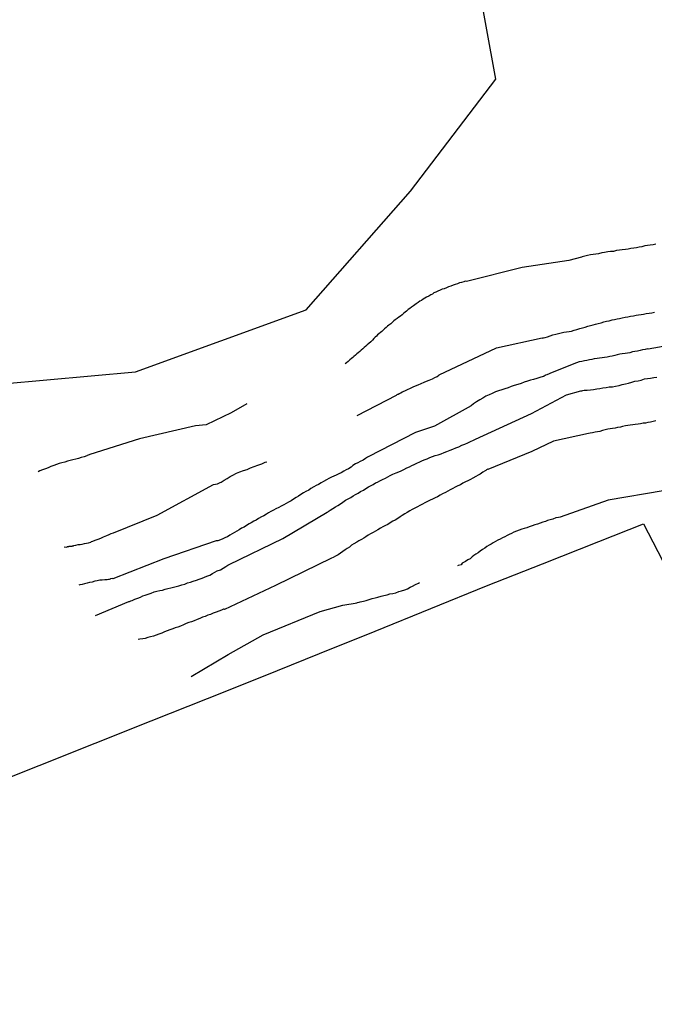
# Model space of a CAD drawing. Units: millimetres. Extents: x 180736 to 183150, y 1657648 to 1660427.
# Drawn here: x 180840 to 180909, y 1659932 to 1660038 of the extents above; entities that cross this region are included whole.
import ezdxf

# ---------------------------------------------------------------- set-up
doc = ezdxf.new("R2010")
doc.units = ezdxf.units.MM
doc.header["$MEASUREMENT"] = 0
for name, color, linetype in [('IMAGEM', 7, 'Continuous'), ('V-BANHADO', 102, 'Continuous'), ('V-LOTE', 1, 'Continuous'), ('V-VALETA', 50, 'Continuous')]:
    doc.layers.add(name, color=color, linetype=linetype)
picture_1 = doc.add_image_def('image1.jpg', size_in_pixel=(4022, 4628))

msp = doc.modelspace()

# ---------------------------------------------------------------- linework, layer by layer
at = {"layer": 'V-BANHADO'}
msp.add_lwpolyline([(180828.71, 1659998.02), (180852.74, 1660000.18), (180871.19, 1660006.88), (180882.49, 1660019.72), (180891.71, 1660031.83), (180887.55, 1660054.8)], dxfattribs=at)
at = {"layer": 'V-LOTE'}
for points in [[(180836.23, 1659955.17), (180842.3, 1659957.59), (180848.37, 1659960.01), (180854.44, 1659962.43), (180860.51, 1659964.85), (180866.58, 1659967.27), (180872.65, 1659969.69), (180878.67, 1659972.13), (180884.69, 1659974.57), (180890.71, 1659977.01), (180896.78, 1659979.41), (180902.85, 1659981.81), (180907.7, 1659983.73)], [(180907.7, 1659983.73), (180910.24, 1659978.78), (180912.78, 1659973.76), (180915.3, 1659968.74), (180917.82, 1659963.72), (180920.34, 1659958.7), (180922.77, 1659953.68), (180925.29, 1659948.66), (180927.81, 1659943.64), (180930.33, 1659938.62), (180932.85, 1659933.6), (180935.37, 1659928.58), (180937.89, 1659923.56), (180940.41, 1659918.54), (180942.93, 1659913.52), (180945.45, 1659908.5), (180947.97, 1659903.48), (180950.4, 1659898.44), (180952.83, 1659893.4), (180955.37, 1659888.36), (180956.96, 1659885.11)]]:
    msp.add_lwpolyline(points, dxfattribs=at)
at = {"layer": 'V-VALETA'}
for points in [[(180909.03, 1660013.96), (180908.73, 1660013.92), (180908.43, 1660013.88), (180908.13, 1660013.83), (180907.83, 1660013.79), (180907.53, 1660013.7), (180907.23, 1660013.66), (180906.94, 1660013.58), (180906.64, 1660013.56), (180906.34, 1660013.49), (180906.04, 1660013.45), (180905.74, 1660013.41), (180905.74, 1660013.41), (180905.4, 1660013.36), (180905.1, 1660013.34), (180904.76, 1660013.28), (180904.46, 1660013.19), (180904.12, 1660013.17), (180903.82, 1660013.15), (180903.48, 1660013.07), (180903.18, 1660013.02), (180902.84, 1660012.94), (180902.55, 1660012.89), (180902.25, 1660012.85), (180901.95, 1660012.83), (180901.65, 1660012.75), (180901.35, 1660012.68), (180901.05, 1660012.6), (180900.98, 1660012.58), (180899.6, 1660012.22), (180894.55, 1660011.44), (180888.53, 1660009.95), (180888.39, 1660009.96), (180888.26, 1660009.91), (180888.01, 1660009.83), (180887.8, 1660009.78), (180887.58, 1660009.7), (180887.33, 1660009.61), (180887.11, 1660009.53), (180886.86, 1660009.44), (180886.6, 1660009.36), (180886.39, 1660009.25), (180886.13, 1660009.14), (180885.92, 1660009.1), (180885.71, 1660009), (180885.45, 1660008.89), (180885.24, 1660008.78), (180885.02, 1660008.7), (180884.85, 1660008.57), (180884.68, 1660008.48), (180884.47, 1660008.36), (180884.21, 1660008.23), (180884.04, 1660008.12), (180883.87, 1660008.02), (180883.68, 1660007.89), (180883.49, 1660007.8), (180883.3, 1660007.65), (180883.11, 1660007.53), (180882.95, 1660007.42), (180882.81, 1660007.29), (180882.61, 1660007.16), (180882.42, 1660007.03), (180882.23, 1660006.91), (180882.06, 1660006.74), (180881.91, 1660006.61), (180881.74, 1660006.46), (180881.57, 1660006.33), (180881.4, 1660006.2), (180881.23, 1660006.07), (180881.04, 1660005.93), (180880.84, 1660005.78), (180880.7, 1660005.67), (180880.53, 1660005.54), (180880.35, 1660005.37), (180880.16, 1660005.22), (180879.99, 1660005.09), (180879.84, 1660004.97), (180879.69, 1660004.82), (180879.52, 1660004.67), (180879.37, 1660004.54), (180879.23, 1660004.41), (180879.07, 1660004.29), (180878.93, 1660004.16), (180878.8, 1660004.03), (180878.67, 1660003.93), (180878.52, 1660003.77), (180878.39, 1660003.6), (180878.2, 1660003.41), (180877.99, 1660003.22), (180877.81, 1660003.07), (180877.65, 1660002.94), (180877.48, 1660002.79), (180877.33, 1660002.67), (180877.15, 1660002.52), (180876.99, 1660002.37), (180876.84, 1660002.24), (180876.69, 1660002.11), (180876.54, 1660001.96), (180876.37, 1660001.83), (180876.24, 1660001.71), (180876.11, 1660001.6), (180875.92, 1660001.45), (180875.73, 1660001.28), (180875.56, 1660001.15), (180875.41, 1660001.03)], [(180876.7, 1659995.44), (180880.97, 1659997.63), (180881.04, 1659997.7), (180881.12, 1659997.74), (180881.18, 1659997.76), (180881.25, 1659997.83), (180881.32, 1659997.83), (180881.36, 1659997.87), (180881.44, 1659997.91), (180881.59, 1659998), (180881.87, 1659998.12), (180882.17, 1659998.27), (180882.47, 1659998.4), (180882.76, 1659998.55), (180883.02, 1659998.64), (180883.32, 1659998.76), (180883.64, 1659998.91), (180883.96, 1659999.04), (180884.23, 1659999.17), (180884.51, 1659999.28), (180884.85, 1659999.42), (180885.11, 1659999.55), (180885.37, 1659999.66), (180885.57, 1659999.81), (180885.6, 1659999.83), (180891.8, 1660002.75), (180896.74, 1660003.84), (180896.79, 1660003.79), (180896.85, 1660003.84), (180897.05, 1660003.88), (180897.3, 1660003.94), (180897.6, 1660004.07), (180897.9, 1660004.16), (180898.2, 1660004.24), (180898.5, 1660004.33), (180898.79, 1660004.37), (180899.09, 1660004.45), (180899.35, 1660004.5), (180899.65, 1660004.54), (180899.9, 1660004.58), (180900.2, 1660004.67), (180900.5, 1660004.75), (180900.8, 1660004.84), (180901.1, 1660004.92), (180901.39, 1660005.01), (180901.69, 1660005.09), (180901.95, 1660005.18), (180902.25, 1660005.26), (180902.5, 1660005.31), (180902.8, 1660005.39), (180903.1, 1660005.48), (180903.4, 1660005.56), (180903.7, 1660005.65), (180903.99, 1660005.69), (180904.29, 1660005.78), (180904.55, 1660005.82), (180904.85, 1660005.9), (180905.1, 1660005.95), (180905.4, 1660005.99), (180905.7, 1660006.07), (180906, 1660006.12), (180906.3, 1660006.2), (180906.6, 1660006.24), (180906.89, 1660006.29), (180907.15, 1660006.33), (180907.45, 1660006.37), (180907.7, 1660006.42), (180908, 1660006.48), (180908.3, 1660006.5), (180908.6, 1660006.54), (180908.9, 1660006.63)], [(180913.67, 1660003.59), (180908.19, 1660002.62), (180908.13, 1660002.66), (180907.87, 1660002.58), (180907.58, 1660002.54), (180907.32, 1660002.47), (180907.06, 1660002.41), (180906.77, 1660002.37), (180906.51, 1660002.32), (180906.21, 1660002.24), (180906.21, 1660002.24), (180905.96, 1660002.19), (180905.7, 1660002.15), (180905.4, 1660002.11), (180905.15, 1660002.07), (180904.85, 1660002), (180904.59, 1660001.94), (180904.29, 1660001.85), (180904.04, 1660001.81), (180903.78, 1660001.77), (180903.48, 1660001.71), (180903.23, 1660001.68), (180902.93, 1660001.64), (180902.67, 1660001.6), (180902.37, 1660001.56), (180902.12, 1660001.51), (180901.86, 1660001.47), (180901.56, 1660001.41), (180901.31, 1660001.36), (180901.01, 1660001.3), (180900.75, 1660001.26), (180900.46, 1660001.15), (180897.8, 1660000.11), (180897.22, 1659999.84), (180897.11, 1659999.79), (180897.06, 1659999.76), (180896.96, 1659999.7), (180896.89, 1659999.68), (180896.83, 1659999.66), (180896.49, 1659999.55), (180896.15, 1659999.45), (180895.81, 1659999.34), (180895.47, 1659999.25), (180895.13, 1659999.15), (180894.79, 1659999.04), (180894.45, 1659998.91), (180894.1, 1659998.81), (180893.72, 1659998.68), (180893.38, 1659998.57), (180893.04, 1659998.44), (180892.7, 1659998.34), (180892.36, 1659998.23), (180892.02, 1659998.12), (180891.67, 1659998), (180891.33, 1659997.83), (180890.99, 1659997.68), (180890.65, 1659997.53), (180890.31, 1659997.31), (180889.97, 1659997.14), (180889.63, 1659996.93), (180889.29, 1659996.7), (180889.06, 1659996.5), (180885.09, 1659994.3), (180883.01, 1659993.62), (180877.91, 1659990.96), (180877.84, 1659990.94), (180877.73, 1659990.88), (180877.61, 1659990.79), (180877.35, 1659990.62), (180877.05, 1659990.47), (180876.8, 1659990.34), (180876.54, 1659990.2), (180876.26, 1659990.03), (180876.05, 1659989.85), (180875.77, 1659989.68), (180875.52, 1659989.56), (180875.26, 1659989.43), (180874.98, 1659989.26), (180874.75, 1659989.13), (180874.45, 1659989), (180874.2, 1659988.87), (180873.94, 1659988.77), (180873.64, 1659988.62), (180873.39, 1659988.47), (180873.09, 1659988.32), (180872.83, 1659988.15), (180872.53, 1659988), (180872.28, 1659987.87), (180872.02, 1659987.72), (180871.72, 1659987.55), (180871.47, 1659987.38), (180871.17, 1659987.21), (180870.91, 1659987.08), (180870.64, 1659986.89), (180870.36, 1659986.72), (180870.1, 1659986.57), (180869.83, 1659986.38), (180869.59, 1659986.23), (180869.29, 1659986.06), (180869.04, 1659985.93), (180868.78, 1659985.8), (180868.48, 1659985.65), (180868.23, 1659985.51), (180867.93, 1659985.34), (180867.67, 1659985.21), (180867.38, 1659985.06), (180867.14, 1659984.91), (180866.91, 1659984.78), (180866.61, 1659984.61), (180866.35, 1659984.48), (180866.05, 1659984.31), (180866.05, 1659984.31), (180865.8, 1659984.14), (180865.54, 1659984.01), (180865.26, 1659983.84), (180865.03, 1659983.72), (180864.73, 1659983.55), (180864.48, 1659983.37), (180864.22, 1659983.25), (180863.94, 1659983.08), (180863.71, 1659982.95), (180863.43, 1659982.78), (180863.2, 1659982.65), (180862.94, 1659982.52), (180862.68, 1659982.33), (180862.47, 1659982.24), (180862.17, 1659982.12), (180861.92, 1659982.01), (180861.66, 1659981.9), (180861.47, 1659981.88), (180855.79, 1659979.93), (180850.29, 1659977.77), (180850.24, 1659977.81), (180850.04, 1659977.79), (180849.98, 1659977.75), (180849.89, 1659977.72), (180849.81, 1659977.7), (180849.68, 1659977.68), (180849.43, 1659977.66), (180849.13, 1659977.62), (180848.87, 1659977.62), (180848.58, 1659977.58), (180848.32, 1659977.53), (180848.06, 1659977.43), (180847.77, 1659977.38), (180847.51, 1659977.3), (180847.21, 1659977.24), (180846.96, 1659977.17), (180846.7, 1659977.13), (180846.59, 1659977.09)], [(180848.39, 1659973.82), (180852.03, 1659975.33), (180852.07, 1659975.34), (180852.24, 1659975.4), (180852.37, 1659975.45), (180852.67, 1659975.59), (180852.97, 1659975.7), (180853.26, 1659975.81), (180853.52, 1659975.93), (180853.78, 1659976.02), (180854.12, 1659976.13), (180854.42, 1659976.23), (180854.76, 1659976.36), (180855.05, 1659976.43), (180855.35, 1659976.51), (180855.65, 1659976.57), (180855.95, 1659976.66), (180856.25, 1659976.74), (180856.55, 1659976.79), (180856.85, 1659976.89), (180857.14, 1659976.96), (180857.44, 1659977.04), (180857.74, 1659977.13), (180858.08, 1659977.21), (180858.36, 1659977.34), (180858.68, 1659977.43), (180858.98, 1659977.53), (180859.32, 1659977.64), (180859.62, 1659977.75), (180859.96, 1659977.85), (180860.21, 1659977.96), (180860.47, 1659978.07), (180860.77, 1659978.19), (180861.07, 1659978.34), (180861.32, 1659978.49), (180861.58, 1659978.64), (180861.92, 1659978.77), (180862.22, 1659978.94), (180862.49, 1659979.11), (180862.73, 1659979.24), (180862.86, 1659979.34), (180868.68, 1659982.15), (180873.48, 1659984.98), (180873.53, 1659985.04), (180873.62, 1659985.08), (180873.68, 1659985.12), (180873.81, 1659985.21), (180874.09, 1659985.38), (180874.37, 1659985.55), (180874.62, 1659985.7), (180874.92, 1659985.89), (180875.17, 1659986.08), (180875.47, 1659986.27), (180875.75, 1659986.42), (180876.03, 1659986.59), (180876.3, 1659986.76), (180876.54, 1659986.91), (180876.82, 1659987.06), (180877.09, 1659987.21), (180877.39, 1659987.38), (180877.67, 1659987.55), (180877.95, 1659987.72), (180878.22, 1659987.87), (180878.46, 1659988), (180878.69, 1659988.15), (180878.93, 1659988.25), (180879.18, 1659988.38), (180879.44, 1659988.53), (180879.78, 1659988.68), (180880.03, 1659988.81), (180880.29, 1659988.94), (180880.59, 1659989.09), (180880.93, 1659989.24), (180881.21, 1659989.36), (180881.49, 1659989.47), (180881.78, 1659989.6), (180882.08, 1659989.77), (180882.38, 1659989.9), (180882.63, 1659990.05), (180882.89, 1659990.15), (180883.19, 1659990.3), (180883.49, 1659990.43), (180883.79, 1659990.56), (180884.06, 1659990.68), (180884.3, 1659990.77), (180884.58, 1659990.9), (180884.85, 1659991.01), (180885.15, 1659991.11), (180885.49, 1659991.2), (180885.79, 1659991.3), (180886.13, 1659991.43), (180886.43, 1659991.56), (180886.77, 1659991.71), (180887.07, 1659991.82), (180887.39, 1659991.96), (180887.71, 1659992.07), (180888.03, 1659992.22), (180888.35, 1659992.33), (180888.69, 1659992.5), (180888.99, 1659992.63), (180889.31, 1659992.77), (180889.31, 1659992.77), (180889.53, 1659992.87), (180895.58, 1659995.65), (180899.37, 1659997.69), (180900.9, 1659998.1), (180901.03, 1659998.12), (180901.14, 1659998.14), (180901.27, 1659998.17), (180901.61, 1659998.19), (180901.95, 1659998.23), (180902.29, 1659998.27), (180902.63, 1659998.32), (180902.97, 1659998.36), (180903.31, 1659998.44), (180903.65, 1659998.49), (180903.99, 1659998.53), (180904.34, 1659998.53), (180904.68, 1659998.61), (180905.06, 1659998.7), (180905.4, 1659998.78), (180905.74, 1659998.87), (180906.08, 1659998.95), (180906.42, 1659999.06), (180906.77, 1659999.15), (180907.11, 1659999.19), (180907.45, 1659999.28), (180907.79, 1659999.4), (180908.13, 1659999.45), (180908.47, 1659999.49), (180908.81, 1659999.55), (180909.15, 1659999.59)], [(180864.79, 1659996.71), (180863.08, 1659995.72), (180860.37, 1659994.45), (180859.24, 1659994.32), (180853.15, 1659992.92), (180847.8, 1659991.21), (180847.72, 1659991.18), (180847.63, 1659991.15), (180847.51, 1659991.11), (180847.47, 1659991.09), (180847.17, 1659990.98), (180846.87, 1659990.9), (180846.57, 1659990.81), (180846.27, 1659990.73), (180845.97, 1659990.66), (180845.68, 1659990.58), (180845.38, 1659990.49), (180845.08, 1659990.41), (180844.78, 1659990.34), (180844.48, 1659990.24), (180844.18, 1659990.13), (180843.89, 1659990.05), (180843.59, 1659989.94), (180843.29, 1659989.79), (180842.99, 1659989.68), (180842.69, 1659989.58), (180842.39, 1659989.45), (180842.2, 1659989.37)], [(180909.03, 1659994.86), (180908.73, 1659994.8), (180908.47, 1659994.73), (180908.17, 1659994.69), (180907.92, 1659994.63), (180907.66, 1659994.61), (180907.36, 1659994.56), (180907.11, 1659994.52), (180906.81, 1659994.48), (180906.55, 1659994.44), (180906.25, 1659994.39), (180906, 1659994.35), (180905.74, 1659994.31), (180905.44, 1659994.27), (180905.19, 1659994.18), (180904.89, 1659994.14), (180904.63, 1659994.09), (180904.34, 1659994.05), (180904.08, 1659994.01), (180903.82, 1659993.97), (180903.53, 1659993.88), (180903.27, 1659993.82), (180902.97, 1659993.71), (180902.72, 1659993.67), (180902.46, 1659993.63), (180902.16, 1659993.56), (180901.91, 1659993.52), (180901.76, 1659993.49), (180897.95, 1659992.68), (180895.62, 1659991.55), (180890.86, 1659989.61), (180890.84, 1659989.64), (180890.71, 1659989.56), (180890.65, 1659989.51), (180890.57, 1659989.47), (180890.31, 1659989.3), (180890.03, 1659989.11), (180889.8, 1659989), (180889.54, 1659988.83), (180889.24, 1659988.66), (180888.99, 1659988.51), (180888.69, 1659988.38), (180888.69, 1659988.38), (180888.43, 1659988.28), (180888.14, 1659988.11), (180887.88, 1659987.96), (180887.62, 1659987.83), (180887.33, 1659987.7), (180887.07, 1659987.55), (180886.77, 1659987.42), (180886.52, 1659987.27), (180886.26, 1659987.13), (180885.96, 1659986.96), (180885.71, 1659986.83), (180885.41, 1659986.66), (180885.15, 1659986.53), (180884.85, 1659986.4), (180884.6, 1659986.27), (180884.34, 1659986.15), (180884.04, 1659986), (180883.79, 1659985.87), (180883.49, 1659985.7), (180883.23, 1659985.57), (180882.94, 1659985.42), (180882.68, 1659985.27), (180882.42, 1659985.12), (180882.13, 1659984.95), (180881.87, 1659984.82), (180881.59, 1659984.63), (180881.36, 1659984.48), (180881.1, 1659984.31), (180880.82, 1659984.14), (180880.59, 1659984.01), (180880.29, 1659983.84), (180880.04, 1659983.67), (180879.78, 1659983.55), (180879.48, 1659983.39), (180879.23, 1659983.25), (180878.95, 1659983.08), (180878.71, 1659982.95), (180878.44, 1659982.78), (180878.16, 1659982.63), (180877.9, 1659982.5), (180877.65, 1659982.33), (180877.44, 1659982.18), (180877.18, 1659982.05), (180876.9, 1659981.88), (180876.67, 1659981.75), (180876.37, 1659981.56), (180876.11, 1659981.41), (180875.88, 1659981.2), (180875.65, 1659981.07), (180875.41, 1659980.9), (180875.15, 1659980.73), (180874.92, 1659980.56), (180874.66, 1659980.39), (180874.37, 1659980.24), (180874.11, 1659980.09), (180873.94, 1659980.02), (180867.89, 1659977.07), (180862.36, 1659974.48), (180862.32, 1659974.51), (180862.26, 1659974.49), (180862.19, 1659974.46), (180862.05, 1659974.4), (180861.75, 1659974.27), (180861.45, 1659974.19), (180861.15, 1659974.06), (180860.85, 1659973.93), (180860.55, 1659973.85), (180860.26, 1659973.72), (180860, 1659973.63), (180859.7, 1659973.5), (180859.4, 1659973.38), (180859.1, 1659973.25), (180858.81, 1659973.12), (180858.51, 1659973.04), (180858.21, 1659972.95), (180857.91, 1659972.8), (180857.61, 1659972.67), (180857.31, 1659972.57), (180857.02, 1659972.48), (180856.76, 1659972.38), (180856.46, 1659972.27), (180856.16, 1659972.16), (180855.86, 1659972.03), (180855.57, 1659971.91), (180855.27, 1659971.8), (180854.97, 1659971.69), (180854.67, 1659971.59), (180854.37, 1659971.5), (180854.07, 1659971.42), (180853.78, 1659971.33), (180853.52, 1659971.29), (180853.22, 1659971.27), (180853.03, 1659971.23)], [(180845.01, 1659981.24), (180845.29, 1659981.21), (180845.33, 1659981.26), (180845.53, 1659981.26), (180845.55, 1659981.31), (180845.8, 1659981.31), (180845.87, 1659981.31), (180845.91, 1659981.35), (180846.04, 1659981.35), (180846.06, 1659981.39), (180846.27, 1659981.43), (180846.53, 1659981.48), (180846.74, 1659981.5), (180846.96, 1659981.52), (180847.21, 1659981.6), (180847.42, 1659981.65), (180847.64, 1659981.69), (180847.89, 1659981.75), (180847.98, 1659981.8), (180848.11, 1659981.84), (180848.36, 1659981.95), (180848.57, 1659982.03), (180848.79, 1659982.1), (180849.04, 1659982.2), (180849.28, 1659982.31), (180849.47, 1659982.41), (180849.64, 1659982.48), (180849.9, 1659982.58), (180850.11, 1659982.67), (180850.35, 1659982.75), (180855.09, 1659984.67), (180861.18, 1659988), (180861.62, 1659988.06), (180861.75, 1659988.11), (180861.91, 1659988.19), (180862, 1659988.23), (180862.34, 1659988.45), (180862.64, 1659988.62), (180862.98, 1659988.83), (180863.28, 1659989), (180863.66, 1659989.19), (180864.01, 1659989.34), (180864.43, 1659989.49), (180864.82, 1659989.62), (180865.18, 1659989.79), (180865.58, 1659989.94), (180865.97, 1659990.09), (180866.39, 1659990.22), (180866.78, 1659990.39), (180866.93, 1659990.43)], [(180909.81, 1659987.28), (180903.88, 1659986.3), (180898.67, 1659984.45), (180898.5, 1659984.42), (180898.2, 1659984.36), (180897.9, 1659984.23), (180897.6, 1659984.16), (180897.32, 1659984.08), (180897.09, 1659983.97), (180896.79, 1659983.91), (180896.51, 1659983.8), (180896.24, 1659983.69), (180895.94, 1659983.61), (180895.64, 1659983.52), (180895.34, 1659983.39), (180895.08, 1659983.31), (180894.79, 1659983.22), (180894.53, 1659983.14), (180894.23, 1659983.05), (180893.95, 1659982.95), (180893.68, 1659982.82), (180893.4, 1659982.69), (180893.17, 1659982.56), (180892.95, 1659982.46), (180892.7, 1659982.33), (180892.44, 1659982.2), (180892.19, 1659982.07), (180891.93, 1659981.95), (180891.67, 1659981.8), (180891.42, 1659981.69), (180891.21, 1659981.54), (180890.99, 1659981.43), (180890.76, 1659981.29), (180890.52, 1659981.09), (180890.27, 1659980.94), (180890.03, 1659980.77), (180889.8, 1659980.6), (180889.54, 1659980.45), (180889.33, 1659980.31), (180889.15, 1659980.16), (180888.95, 1659979.96), (180888.69, 1659979.84), (180888.43, 1659979.67), (180888.22, 1659979.54), (180888.16, 1659979.52), (180888.09, 1659979.47), (180887.98, 1659979.31), (180887.64, 1659979.22), (180887.56, 1659979.2)], [(180858.76, 1659967.22), (180862.76, 1659969.61), (180866.54, 1659971.74), (180872.7, 1659974.25), (180875.18, 1659974.92), (180876.71, 1659975.18), (180876.71, 1659975.23), (180876.92, 1659975.27), (180877.05, 1659975.29), (180877.39, 1659975.38), (180877.69, 1659975.45), (180878.03, 1659975.55), (180878.33, 1659975.64), (180878.67, 1659975.72), (180878.97, 1659975.81), (180879.31, 1659975.89), (180879.61, 1659975.98), (180879.95, 1659976.06), (180880.25, 1659976.15), (180880.59, 1659976.19), (180880.89, 1659976.28), (180881.23, 1659976.4), (180881.53, 1659976.49), (180881.87, 1659976.6), (180882.17, 1659976.7), (180882.46, 1659976.87), (180882.72, 1659976.98), (180883.04, 1659977.17), (180883.36, 1659977.32), (180883.47, 1659977.37)]]:
    msp.add_lwpolyline(points, dxfattribs=at)

# ---------------------------------------------------------------- referenced raster images: frames only (the image files are external)
at = {"layer": 'IMAGEM'}
image = msp.add_image(picture_1, insert=(180735.96, 1657649.34), size_in_units=(2414.22, 2777.97), dxfattribs=at)
image.dxf.flags = 7

doc.saveas('drawing.dxf')
